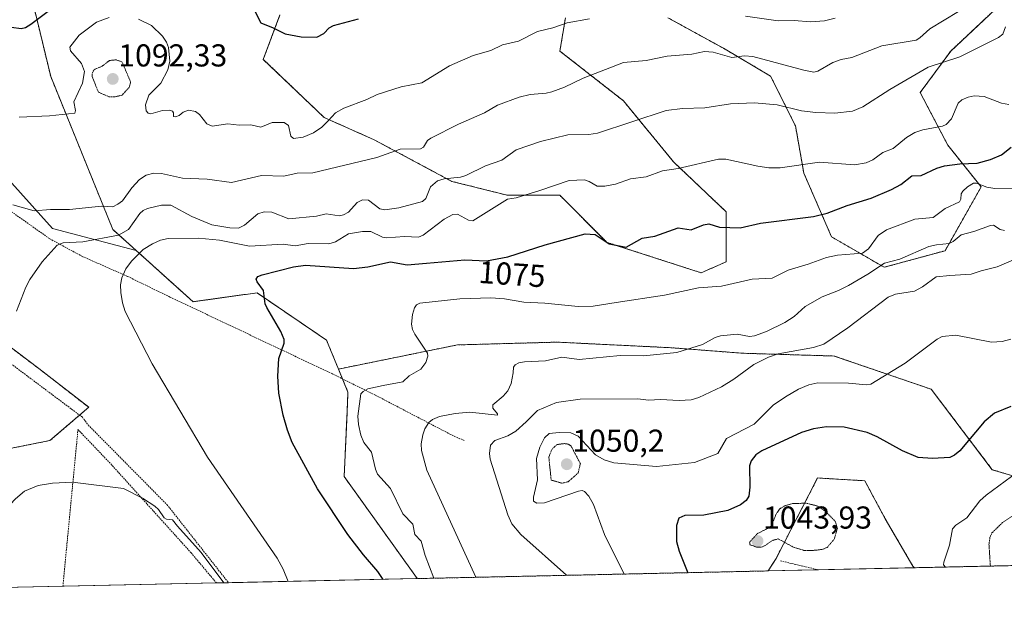
# Model space of a CAD drawing. Units: metres. Extents: x 647879 to 651336, y 4753159 to 4755546.
# Drawn here: x 648284 to 648595, y 4753159 to 4753346 of the extents above; entities that cross this region are included whole.
import ezdxf
from ezdxf.enums import TextEntityAlignment as Align

# ---------------------------------------------------------------- set-up
doc = ezdxf.new("R2010")
doc.units = ezdxf.units.M
doc.header["$MEASUREMENT"] = 0
doc.linetypes.add('TRAZOS', pattern=[0.75, 0.5, -0.25])
doc.linetypes.add('TRAZOS2', pattern=[0.375, 0.25, -0.125])
for name, color, linetype, lineweight in [('Alambrada', 19, 'TRAZOS', 0), ('Arbolado forestal', 92, 'TRAZOS', 0), ('Arbolado forestal CxS', 92, 'Continuous', 0), ('Carátula', 7, 'Continuous', 5), ('Comarca CxS', 133, 'Continuous', 0), ('Comunidad Autónoma CxS', 142, 'Continuous', 0), ('Curva de nivel auxiliar depresión', 39, 'TRAZOS2', 0), ('Curva de nivel maestra', 36, 'Continuous', 30), ('Curva de nivel normal', 36, 'Continuous', 0), ('Curva de nivel normal depresión', 36, 'TRAZOS2', 0), ('Municipio CxS', 142, 'Continuous', 0), ('Pastizal CxS', 92, 'Continuous', 0), ('Prado', 92, 'Continuous', 0), ('Prado CxS', 92, 'Continuous', 0), ('Provincia CxS', 1, 'Continuous', 0), ('Punto de cota en terreno', 7, 'Continuous', 0), ('Rótulo de curva de nivel directora', 19, 'Continuous', 0), ('Rótulo de punto de cota en terreno', 19, 'Continuous', 0)]:
    doc.layers.add(name, color=color, linetype=linetype, lineweight=lineweight)
doc.styles.add('Arial', font='txt', dxfattribs={"height": 0.2})

# ---------------------------------------------------------------- blocks, each defined once
blk = doc.blocks.new('*U150')
at = {"layer": 'Prado CxS', "color": 92, "linetype": 'Continuous', "lineweight": 0}
for points in [[(648277.54, 4753298.18, 1092.59), (648294.2, 4753279.76, 1087.51), (648320.59, 4753272.83, 1080.49), (648338.62, 4753256.59, 1077.6), (648358.88, 4753259.41, 1075.22), (648380.85, 4753244.48, 1073.81), (648384.63, 4753235.29, 1071.94), (648387.64, 4753228, 1070.54), (648387.34, 4753221.49, 1070.54), (648386.43, 4753201.28, 1072.16), (648409.31, 4753169.36, 1071.55), (648409.63, 4753169.01, 1071.51), (648273.5, 4753166.04, 1077.83)], [(648275.78, 4753209.17, 1083.09), (648293.32, 4753212.67, 1081.96), (648305.6, 4753223.2, 1082.28), (648289.82, 4753235.47, 1083.97), (648275.79, 4753246, 1085.41)]]:
    blk.add_polyline3d(points, dxfattribs=at)
blk.add_polyline3d([(648566.81, 4753172.44, 1046.15), (648520.58, 4753171.43, 1047.12), (648523.09, 4753175.4, 1046.07), (648527.74, 4753184.4, 1044.47), (648533.48, 4753195.5, 1045.32), (648536.24, 4753200.83, 1046.05), (648542.24, 4753200.48, 1046.06), (648551.15, 4753199.95, 1046.07), (648557.64, 4753187.93, 1045.35), (648566.4, 4753172.9, 1046.19), (648566.81, 4753172.44, 1046.15)], close=True, dxfattribs=at)
blk = doc.blocks.new('*U167')
at = {"layer": 'Curva de nivel normal', "color": 36, "linetype": 'Continuous', "lineweight": 0}
blk.add_polyline3d([(648576.69, 4753172.65, 1045), (648576.06, 4753173.35, 1045), (648576.17, 4753174.21, 1045), (648577.97, 4753179.61, 1045), (648578.88, 4753184.7, 1045), (648579.95, 4753185.92, 1045), (648583.45, 4753188.21, 1045), (648587.53, 4753193.59, 1045), (648589.54, 4753195.39, 1045), (648601.63, 4753204.28, 1045)], dxfattribs=at)
blk = doc.blocks.new('*U173')
at = {"layer": 'Curva de nivel normal', "color": 36, "linetype": 'Continuous', "lineweight": 0}
blk.add_polyline3d([(648282.77, 4753253.61, 1085), (648285.69, 4753261.22, 1085), (648286.94, 4753263.66, 1085), (648290.87, 4753269.24, 1085), (648295.58, 4753274.5, 1085), (648297.53, 4753275.25, 1085), (648303.71, 4753275.5, 1085), (648315.05, 4753277.67, 1085), (648318.23, 4753279.45, 1085), (648321.74, 4753284.5, 1085), (648322.8, 4753285.42, 1085), (648324.19, 4753286.06, 1085), (648328.59, 4753287.1, 1085), (648331.64, 4753287.18, 1085), (648338.23, 4753283.52, 1085), (648344.58, 4753280.96, 1085), (648350.27, 4753279.94, 1085), (648352.96, 4753279.89, 1085), (648354.93, 4753280.77, 1085), (648359.14, 4753284.36, 1085), (648361.12, 4753285.07, 1085), (648363.57, 4753284.92, 1085), (648368.92, 4753282.85, 1085), (648377.69, 4753283.65, 1085), (648380.71, 4753284.38, 1085), (648384.9, 4753283.81, 1085), (648386.24, 4753284.07, 1085), (648387.77, 4753284.9, 1085), (648390.56, 4753287.98, 1085), (648392.26, 4753288.8, 1085), (648394.12, 4753288.68, 1085), (648397.74, 4753286, 1085), (648399.25, 4753285.7, 1085), (648403.78, 4753286.26, 1085), (648411.2, 4753288.25, 1085), (648412.31, 4753289.23, 1085), (648413.71, 4753292.92, 1085), (648415.98, 4753294.87, 1085), (648418.07, 4753295.5, 1085), (648423.21, 4753296.02, 1085), (648424.98, 4753296.5, 1085), (648431.2, 4753299.57, 1085), (648436.35, 4753301.4, 1085), (648440.87, 4753304.66, 1085), (648448.5, 4753307.27, 1085), (648457.24, 4753309.38, 1085), (648463.85, 4753309.44, 1085), (648466.63, 4753309.93, 1085), (648488.26, 4753317.13, 1085), (648493.5, 4753317.76, 1085), (648500.5, 4753317.88, 1085), (648508.69, 4753319.23, 1085), (648516.26, 4753319.5, 1085), (648523.44, 4753318.88, 1085), (648531.11, 4753317, 1085), (648535.64, 4753316.42, 1085), (648541.71, 4753316.27, 1085), (648547.22, 4753316.89, 1085), (648550.51, 4753318.24, 1085), (648559.09, 4753323.7, 1085), (648571.2, 4753330.76, 1085), (648581.27, 4753334.05, 1085), (648593.46, 4753340.16, 1085), (648594.81, 4753341.2, 1085), (648595.72, 4753343.59, 1085)], dxfattribs=at)
blk = doc.blocks.new('*U187')
at = {"layer": 'Curva de nivel normal', "color": 36, "linetype": 'Continuous', "lineweight": 0}
blk.add_polyline3d([(648281.61, 4753287.23, 1090), (648288.39, 4753285.32, 1090), (648293.49, 4753285.72, 1090), (648299.51, 4753285.75, 1090), (648309.64, 4753286.86, 1090), (648313.22, 4753286.65, 1090), (648314.87, 4753287.42, 1090), (648316.27, 4753288.52, 1090), (648319.2, 4753292.64, 1090), (648321.68, 4753295.23, 1090), (648323.76, 4753296.58, 1090), (648326.16, 4753297.26, 1090), (648328.67, 4753297.15, 1090), (648335.29, 4753295.65, 1090), (648343.12, 4753295.32, 1090), (648350.75, 4753294.26, 1090), (648360.32, 4753296.47, 1090), (648367.35, 4753296.29, 1090), (648371.6, 4753297.23, 1090), (648376.5, 4753297.35, 1090), (648396.81, 4753302.17, 1090), (648404.11, 4753304.83, 1090), (648410.6, 4753304.96, 1090), (648411.5, 4753305.48, 1090), (648412.77, 4753307.59, 1090), (648413.84, 4753308.37, 1090), (648422.59, 4753312.78, 1090), (648430.8, 4753316.36, 1090), (648434.95, 4753318.73, 1090), (648441.8, 4753321.33, 1090), (648445.33, 4753322.15, 1090), (648450.35, 4753322.54, 1090), (648452.16, 4753322.99, 1090), (648456.19, 4753324.43, 1090), (648462.08, 4753327.27, 1090), (648474.77, 4753332.3, 1090), (648481.95, 4753332.92, 1090), (648488.63, 4753334.29, 1090), (648496.43, 4753334.93, 1090), (648500.42, 4753335.73, 1090), (648503.17, 4753335.52, 1090), (648509.07, 4753333.86, 1090), (648513.1, 4753334.41, 1090), (648515.72, 4753334.21, 1090), (648531.86, 4753329.79, 1090), (648534.99, 4753329.21, 1090), (648536.35, 4753329.52, 1090), (648541.02, 4753332.3, 1090), (648543.72, 4753333.21, 1090), (648547.03, 4753333.82, 1090), (648556.54, 4753337.51, 1090), (648567.46, 4753339.38, 1090), (648568.6, 4753340.06, 1090), (648571.7, 4753342.89, 1090), (648580.85, 4753348.37, 1090)], dxfattribs=at)
blk = doc.blocks.new('*U190')
at = {"layer": 'Curva de nivel normal', "color": 36, "linetype": 'Continuous', "lineweight": 0}
for points in [[(648368.71, 4753168.12, 1080), (648367.12, 4753171.97, 1080), (648365.19, 4753175.44, 1080), (648343.16, 4753207.41, 1080), (648325.68, 4753236.91, 1080), (648317.15, 4753253.52, 1080), (648316.29, 4753256.24, 1080), (648315.75, 4753259.53, 1080), (648315.71, 4753261.92, 1080), (648316.1, 4753264.16, 1080), (648317.38, 4753266.95, 1080), (648319.14, 4753269.43, 1080), (648322.81, 4753273.09, 1080), (648325.78, 4753274.93, 1080), (648328.28, 4753276.05, 1080), (648330.73, 4753276.6, 1080), (648340.38, 4753276.65, 1080), (648347.01, 4753276.01, 1080), (648356.44, 4753274.2, 1080), (648367.17, 4753274.84, 1080), (648370.96, 4753274.25, 1080), (648375.05, 4753275.02, 1080), (648381.61, 4753274.91, 1080), (648383.72, 4753275.52, 1080), (648387.82, 4753278.08, 1080), (648392.25, 4753278.85, 1080), (648394.89, 4753278.8, 1080), (648398.56, 4753276.99, 1080), (648399.78, 4753276.75, 1080), (648405.54, 4753277.17, 1080), (648409.98, 4753277.01, 1080), (648411.48, 4753277.63, 1080), (648418.09, 4753282.71, 1080), (648420.81, 4753284.17, 1080), (648422.3, 4753284.24, 1080), (648425.76, 4753282.39, 1080), (648427.15, 4753282.15, 1080), (648438.16, 4753288.98, 1080), (648440.82, 4753289.48, 1080), (648448.34, 4753291.73, 1080), (648457.65, 4753294.9, 1080), (648462.47, 4753295.11, 1080), (648464, 4753294.6, 1080), (648466.5, 4753293.11, 1080), (648468.91, 4753293.13, 1080), (648472.28, 4753293.81, 1080), (648476.98, 4753295.44, 1080), (648481.94, 4753296.08, 1080), (648487.16, 4753298, 1080), (648492.16, 4753298.71, 1080), (648504.91, 4753301.7, 1080), (648507.2, 4753301.64, 1080), (648517.27, 4753299.5, 1080), (648520.83, 4753298.93, 1080), (648524.35, 4753298.9, 1080), (648536.82, 4753300.77, 1080), (648547.86, 4753299.89, 1080), (648551.62, 4753300.48, 1080), (648553.73, 4753301.46, 1080), (648556.87, 4753303.84, 1080), (648560.17, 4753305.07, 1080), (648564.4, 4753308.55, 1080), (648567.03, 4753310.14, 1080), (648569.5, 4753311, 1080), (648575.72, 4753312.12, 1080), (648576.95, 4753312.62, 1080), (648578.6, 4753314.45, 1080), (648580.71, 4753319.4, 1080), (648581.9, 4753320.48, 1080), (648583.89, 4753321.34, 1080), (648585.71, 4753321.68, 1080), (648588.91, 4753321.52, 1080), (648594.41, 4753319.38, 1080), (648596.75, 4753319.03, 1080)], [(648263.46, 4753165.82, 1080), (648266.33, 4753170.09, 1080), (648270.47, 4753178.39, 1080), (648279.2, 4753190.78, 1080), (648282.43, 4753194.25, 1080), (648285.31, 4753196.63, 1080), (648289.66, 4753198.44, 1080), (648294.18, 4753199.23, 1080), (648300.51, 4753199.5, 1080), (648316.64, 4753197.55, 1080), (648322.66, 4753194.44, 1080), (648326.52, 4753191.87, 1080), (648327.67, 4753190.87, 1080), (648329.46, 4753188.28, 1080), (648330.21, 4753187.85, 1080), (648332.07, 4753187.55, 1080), (648333.69, 4753185.64, 1080), (648341.19, 4753177.22, 1080), (648348.37, 4753167.68, 1080), (648348.37, 4753167.68, 1080)]]:
    blk.add_polyline3d(points, dxfattribs=at)
blk = doc.blocks.new('5PATER')
at = {"layer": 'Carátula', "linetype": 'Continuous', "lineweight": 5}
h = blk.add_hatch(color=250, dxfattribs=at)
edge = h.paths.add_edge_path()
edge.add_ellipse((0, 0.01), major_axis=(-1.33, -1.34), ratio=0.999422, start_angle=0, end_angle=360)

msp = doc.modelspace()

# ---------------------------------------------------------------- linework, layer by layer
at = {"layer": 'Alambrada', "color": 19, "linetype": 'TRAZOS', "lineweight": 0}
for points in [[(648424.44, 4753212.65, 1063.7), (648420.14, 4753214.6, 1063.72), (648396.32, 4753227.02, 1073.52), (648382.73, 4753233.76, 1072.06), (648367.09, 4753241.15, 1074.92), (648350.1, 4753249.18, 1077.21), (648331.29, 4753258.08, 1078.1), (648317.92, 4753264.6, 1079.7), (648303.64, 4753270.88, 1083.29), (648293.21, 4753276.54, 1086.28), (648279.57, 4753286.21, 1090.01), (648276.1, 4753278.28, 1088.93), (648273.55, 4753269.92, 1096.21), (648273, 4753260.48, 1100.24), (648273.19, 4753255.76, 1100.53), (648274.1, 4753248.72, 1090.15), (648275.1, 4753244.09, 1085.95), (648280.39, 4753237.43, 1092.94), (648303.6, 4753220.06, 1092.46), (648305.44, 4753217.63, 1095.35), (648330.37, 4753192.42, 1080.34), (648349.83, 4753167.71, 1080.09), (648349.83, 4753167.71, 1080.09)], [(648297.44, 4753166.57, 1075.68), (648297.44, 4753166.57, 1075.68), (648302.21, 4753216.15, 1099.66), (648312.57, 4753205.31, 1080.8), (648337.98, 4753177.19, 1079.75), (648346.02, 4753167.62, 1079.83)], [(648524.46, 4753174.63, 1047.36), (648536.45, 4753171.78, 1045.85), (648536.46, 4753171.78, 1045.85)]]:
    msp.add_polyline3d(points, dxfattribs=at)
at = {"layer": 'Arbolado forestal', "color": 92, "linetype": 'TRAZOS', "lineweight": 0}
for points in [[(648320.59, 4753272.83, 1080.49), (648313.25, 4753279.44, 1086.13), (648293.58, 4753327.85, 1097.03), (648285.04, 4753363.2, 1105.62)], [(648488.89, 4753346.41, 1093.69), (648506.43, 4753336.76, 1090.3), (648521.33, 4753327.99, 1088.36), (648529.23, 4753312.21, 1083.36), (648531.86, 4753297.3, 1079.08), (648540.63, 4753277.13, 1072.42), (648557.29, 4753267.48, 1064.67), (648576.58, 4753272.74, 1063.78), (648587.98, 4753292.91, 1070.18), (648577.46, 4753306.07, 1077.38), (648568.69, 4753322.73, 1082.8), (648578.34, 4753335.88, 1086.06), (648592.37, 4753349.04, 1088.72)], [(648366.11, 4753347.29, 1100.34), (648360.85, 4753333.25, 1098.45), (648380.14, 4753314.84, 1095.18), (648395.93, 4753307.82, 1092.3), (648420.48, 4753294.67, 1084.33), (648438.02, 4753290.28, 1080.65), (648454.68, 4753290.28, 1078.81), (648469.59, 4753275.37, 1074.68), (648499.41, 4753265.73, 1071.26), (648507.3, 4753269.24, 1071.82), (648507.3, 4753285.02, 1076.55), (648490.64, 4753300.81, 1080.55), (648474.85, 4753320.1, 1086.83), (648454.69, 4753335.88, 1092.62), (648456.44, 4753346.41, 1095.3)], [(648384.63, 4753235.29, 1071.94), (648380.84, 4753244.48, 1073.81), (648358.88, 4753259.41, 1075.22), (648338.62, 4753256.59, 1077.6), (648320.59, 4753272.83, 1080.49)], [(648803.71, 4753228.89, 1053.1), (648780.91, 4753216.61, 1049.25), (648751.09, 4753215.74, 1048.84), (648719.52, 4753235.03, 1052.62), (648712.52, 4753239.07, 1053.19), (648710.48, 4753240.25, 1053.32), (648708.56, 4753241.35, 1053.42), (648696.72, 4753248.18, 1053.74), (648671.29, 4753254.32, 1050.47), (648669.74, 4753253.81, 1050.38), (648662.66, 4753251.44, 1049.92), (648642.35, 4753244.68, 1047.03), (648632.71, 4753225.38, 1044.58), (648609.03, 4753198.2, 1043.56), (648591.49, 4753203.46, 1046.65), (648572.2, 4753228.89, 1053.15), (648541.5, 4753239.42, 1057.99), (648512.56, 4753240.29, 1061.97), (648489.76, 4753242.05, 1065.35), (648453.81, 4753243.8, 1066.62), (648422.24, 4753242.93, 1068.38), (648384.63, 4753235.29, 1071.94)], [(648803.71, 4753228.89, 1053.1), (648780.91, 4753216.61, 1049.25), (648751.09, 4753215.74, 1048.84), (648719.52, 4753235.03, 1052.62), (648712.52, 4753239.07, 1053.19), (648710.48, 4753240.25, 1053.32), (648708.56, 4753241.35, 1053.42), (648696.72, 4753248.18, 1053.74), (648671.29, 4753254.32, 1050.47), (648669.74, 4753253.81, 1050.38), (648662.66, 4753251.44, 1049.92), (648642.35, 4753244.68, 1047.03), (648632.71, 4753225.38, 1044.58), (648609.03, 4753198.2, 1043.56), (648591.49, 4753203.46, 1046.65), (648572.2, 4753228.89, 1053.15), (648541.5, 4753239.42, 1057.99), (648512.56, 4753240.29, 1061.97), (648489.76, 4753242.05, 1065.35), (648453.81, 4753243.8, 1066.62), (648422.24, 4753242.93, 1068.38), (648384.63, 4753235.29, 1071.94)], [(648275.78, 4753209.17, 1083.09), (648293.32, 4753212.67, 1081.96), (648302.71, 4753220.72, 1082.45), (648305.6, 4753223.2, 1082.28), (648289.82, 4753235.47, 1083.97), (648275.79, 4753246, 1085.41)], [(648384.63, 4753235.29, 1071.94), (648385.91, 4753232.18, 1071.22), (648387.64, 4753228, 1070.54), (648387.34, 4753221.49, 1070.54), (648386.43, 4753201.28, 1072.16), (648409.31, 4753169.36, 1071.55), (648409.63, 4753169.01, 1071.51)], [(648520.58, 4753171.43, 1047.12), (648523.08, 4753175.4, 1046.07), (648527.74, 4753184.4, 1044.47), (648533.48, 4753195.5, 1045.32), (648536.24, 4753200.83, 1046.05), (648542.24, 4753200.48, 1046.06), (648551.15, 4753199.95, 1046.07), (648557.64, 4753187.93, 1045.35), (648566.4, 4753172.9, 1046.19), (648566.81, 4753172.44, 1046.15)], [(648910.95, 4753179.94, 1024.15), (648666.74, 4753174.62, 1047.48), (648665.72, 4753174.6, 1047.43), (648664.7, 4753174.57, 1047.38), (648566.81, 4753172.44, 1046.15)], [(648520.58, 4753171.43, 1047.12), (648409.63, 4753169.01, 1071.51)]]:
    msp.add_polyline3d(points, dxfattribs=at)
at = {"layer": 'Arbolado forestal CxS', "color": 92, "linetype": 'Continuous', "lineweight": 0}
for points in [[(648803.71, 4753228.89, 1053.1), (648780.91, 4753216.61, 1049.25), (648751.09, 4753215.74, 1048.84), (648719.52, 4753235.03, 1052.62), (648696.72, 4753248.18, 1053.74), (648671.29, 4753254.32, 1050.47), (648642.35, 4753244.68, 1047.03), (648632.71, 4753225.38, 1044.58), (648609.03, 4753198.2, 1043.56), (648591.49, 4753203.46, 1046.65), (648572.2, 4753228.89, 1053.15), (648541.5, 4753239.42, 1057.99), (648512.56, 4753240.29, 1061.97), (648489.76, 4753242.05, 1065.35), (648453.81, 4753243.8, 1066.62), (648422.24, 4753242.93, 1068.38), (648384.63, 4753235.29, 1071.94), (648380.85, 4753244.48, 1073.81), (648358.88, 4753259.41, 1075.22), (648338.62, 4753256.59, 1077.6), (648320.59, 4753272.83, 1080.49), (648313.26, 4753279.44, 1086.13), (648293.58, 4753327.85, 1097.03), (648285.04, 4753363.2, 1105.62)], [(648488.89, 4753346.41, 1093.69), (648506.43, 4753336.76, 1090.3), (648521.33, 4753327.99, 1088.36), (648529.23, 4753312.2, 1083.36), (648531.86, 4753297.3, 1079.08), (648540.63, 4753277.13, 1072.42), (648557.29, 4753267.48, 1064.67), (648576.58, 4753272.74, 1063.78), (648587.98, 4753292.91, 1070.18), (648577.46, 4753306.07, 1077.38), (648568.69, 4753322.73, 1082.8), (648578.34, 4753335.88, 1086.06), (648592.37, 4753349.04, 1088.72)], [(648366.11, 4753347.29, 1100.34), (648360.85, 4753333.25, 1098.45), (648380.14, 4753314.84, 1095.18), (648395.93, 4753307.82, 1092.3), (648420.48, 4753294.67, 1084.33), (648438.02, 4753290.28, 1080.65), (648454.68, 4753290.28, 1078.81), (648469.59, 4753275.37, 1074.68), (648499.41, 4753265.73, 1071.26), (648507.3, 4753269.23, 1071.82), (648507.3, 4753285.02, 1076.55), (648490.64, 4753300.81, 1080.55), (648474.86, 4753320.1, 1086.83), (648454.69, 4753335.88, 1092.62), (648456.44, 4753346.41, 1095.3)], [(648275.79, 4753246, 1085.41), (648289.82, 4753235.47, 1083.97), (648305.6, 4753223.2, 1082.28), (648293.32, 4753212.67, 1081.96), (648275.78, 4753209.17, 1083.09)], [(648910.95, 4753179.94, 1024.15), (648566.81, 4753172.44, 1046.15), (648566.4, 4753172.9, 1046.19), (648557.64, 4753187.93, 1045.35), (648551.15, 4753199.95, 1046.07), (648542.24, 4753200.48, 1046.06), (648536.24, 4753200.83, 1046.05), (648533.48, 4753195.5, 1045.32), (648527.74, 4753184.4, 1044.47), (648523.08, 4753175.4, 1046.07), (648520.58, 4753171.43, 1047.12), (648409.63, 4753169.01, 1071.51), (648409.31, 4753169.36, 1071.55), (648386.43, 4753201.28, 1072.16), (648387.34, 4753221.49, 1070.54), (648387.64, 4753228, 1070.54), (648384.63, 4753235.29, 1071.94), (648422.24, 4753242.93, 1068.38), (648453.81, 4753243.8, 1066.62), (648489.76, 4753242.05, 1065.35), (648512.56, 4753240.29, 1061.97), (648541.5, 4753239.42, 1057.99), (648572.2, 4753228.89, 1053.15), (648591.49, 4753203.46, 1046.65), (648609.03, 4753198.2, 1043.56)]]:
    msp.add_polyline3d(points, dxfattribs=at)
at = {"layer": 'Comarca CxS', "color": 133, "linetype": 'Continuous', "lineweight": 0}
msp.add_polyline3d([(651335.65, 4753232.82, 1011.79), (647934.95, 4753158.66, 1083.94), (647932.62, 4753266.76, 1103.93), (647895.27, 4754996.96, 1025.97), (647885.02, 4755471.98, 1042.5), (649149, 4755499.56, 944.97), (649240.92, 4755501.57, 941.23), (649301.3, 4755502.89, 938.43), (650093.36, 4755520.17, 995.08), (651284.56, 4755546.17, 910.73), (651335.65, 4753232.82, 1011.79)], close=True, dxfattribs=at)
at = {"layer": 'Comunidad Autónoma CxS', "color": 142, "linetype": 'Continuous', "lineweight": 0}
msp.add_polyline3d([(651335.65, 4753232.82, 1011.79), (647934.95, 4753158.66, 1083.94), (647885.02, 4755471.98, 1042.5), (651284.56, 4755546.17, 910.73), (651335.65, 4753232.82, 1011.79)], close=True, dxfattribs=at)
at = {"layer": 'Curva de nivel auxiliar depresión', "color": 39, "linetype": 'TRAZOS2', "lineweight": 0}
for points in [[(648312.08, 4753321.38, 1092.5), (648314.01, 4753321.42, 1092.5), (648316.19, 4753321.95, 1092.5), (648318.44, 4753324.46, 1092.5), (648318.86, 4753326.11, 1092.5), (648316.18, 4753332.42, 1092.5), (648314.27, 4753333.12, 1092.5), (648312.17, 4753332.89, 1092.5), (648309.82, 4753331.07, 1092.5), (648307.36, 4753330.04, 1092.5), (648306.78, 4753328.98, 1092.5), (648306.66, 4753327.92, 1092.5), (648308.66, 4753322.9, 1092.5), (648312.08, 4753321.38, 1092.5)], [(648455.31, 4753199.19, 1052.5), (648457.28, 4753199.62, 1052.5), (648460.48, 4753202.43, 1052.5), (648461.16, 4753205.39, 1052.5), (648458.21, 4753210.95, 1052.5), (648457.32, 4753211.53, 1052.5), (648456.12, 4753211.72, 1052.5), (648453.76, 4753211.4, 1052.5), (648452.21, 4753209.98, 1052.5), (648451.18, 4753207.48, 1052.5), (648451.93, 4753200.16, 1052.5), (648455.31, 4753199.19, 1052.5)]]:
    msp.add_polyline3d(points, dxfattribs=at)
at = {"layer": 'Curva de nivel maestra', "color": 36, "linetype": 'Continuous', "lineweight": 30}
for points in [[(648281.22, 4753343.49, 1100), (648284.27, 4753343.05, 1100), (648285.64, 4753343.38, 1100), (648287.26, 4753344.37, 1100), (648303.32, 4753356.53, 1100)], [(648357.94, 4753348.96, 1100), (648360.02, 4753344.8, 1100), (648364, 4753343.25, 1100), (648367.81, 4753341.31, 1100), (648372.78, 4753340.38, 1100), (648377.82, 4753340.31, 1100), (648379.97, 4753341.4, 1100), (648381.72, 4753343.26, 1100), (648383.07, 4753344, 1100), (648391, 4753346.09, 1100)], [(648398.77, 4753168.77, 1075), (648397.12, 4753171.28, 1075), (648392.52, 4753176.52, 1075), (648387.64, 4753182.92, 1075), (648377.98, 4753197.41, 1075), (648370.02, 4753212.04, 1075), (648368.46, 4753215.94, 1075), (648367.1, 4753220.72, 1075), (648365.79, 4753227.71, 1075), (648365.44, 4753233.02, 1075), (648365.71, 4753238.68, 1075), (648367.41, 4753243.52, 1075), (648367.42, 4753244.67, 1075), (648366.36, 4753247.13, 1075), (648361.93, 4753254.72, 1075), (648361.49, 4753255.95, 1075), (648360.92, 4753260.11, 1075), (648358.88, 4753262.89, 1075), (648358.59, 4753263.76, 1075), (648359.16, 4753264.55, 1075), (648360.49, 4753265.08, 1075), (648370.36, 4753267.62, 1075), (648374.18, 4753268.15, 1075), (648389.43, 4753267.09, 1075), (648393.89, 4753267.66, 1075), (648401.06, 4753269.25, 1075), (648406.34, 4753268.31, 1075), (648412.51, 4753268.82, 1075), (648424.58, 4753269.87, 1075), (648431.49, 4753269.5, 1075), (648438.25, 4753270.84, 1075), (648450.01, 4753274.6, 1075), (648462.72, 4753278.06, 1075), (648465.81, 4753277.87, 1075), (648470.24, 4753274.85, 1075), (648475.63, 4753273.8, 1075), (648480.73, 4753276.66, 1075), (648484.69, 4753277.29, 1075), (648492.13, 4753280.01, 1075), (648496.24, 4753279.31, 1075), (648500.13, 4753280.91, 1075), (648501.86, 4753281.19, 1075), (648505.23, 4753280.13, 1075), (648511.73, 4753279.96, 1075), (648518.11, 4753281.46, 1075), (648534.88, 4753283.6, 1075), (648539.29, 4753284.64, 1075), (648545.58, 4753287.08, 1075), (648553.17, 4753289.36, 1075), (648559.64, 4753292.04, 1075), (648562.6, 4753293.71, 1075), (648566, 4753296.38, 1075), (648569.02, 4753296.55, 1075), (648574, 4753298.89, 1075), (648576.42, 4753299.58, 1075), (648581.27, 4753300.26, 1075), (648586.68, 4753300.46, 1075), (648590.95, 4753301.62, 1075), (648594.39, 4753303.07, 1075), (648597.49, 4753305.45, 1075)], [(648597.33, 4753223.48, 1050), (648592.21, 4753221.29, 1050), (648588.92, 4753218.6, 1050), (648581.24, 4753209.47, 1050), (648579.58, 4753208.07, 1050), (648578.11, 4753207.31, 1050), (648572.6, 4753206.95, 1050), (648568.09, 4753207.34, 1050), (648563.06, 4753209.37, 1050), (648555.05, 4753213.88, 1050), (648551.96, 4753215.2, 1050), (648544.64, 4753216.93, 1050), (648539.07, 4753217.03, 1050), (648534.96, 4753216.37, 1050), (648531.12, 4753215.25, 1050), (648518.53, 4753209.43, 1050), (648516.63, 4753208.11, 1050), (648515.16, 4753206.29, 1050), (648514.69, 4753204.7, 1050), (648514.78, 4753197.93, 1050), (648514.43, 4753195.03, 1050), (648513.66, 4753193.71, 1050), (648511.82, 4753192.31, 1050), (648507.82, 4753190.54, 1050), (648500.28, 4753189.06, 1050), (648494.24, 4753188.96, 1050), (648492.31, 4753188.07, 1050), (648491.57, 4753185.83, 1050), (648491.61, 4753180.76, 1050), (648492.38, 4753177.68, 1050), (648495.17, 4753170.88, 1050), (648495.17, 4753170.88, 1050)]]:
    msp.add_polyline3d(points, dxfattribs=at)
at = {"layer": 'Curva de nivel normal', "color": 36, "linetype": 'Continuous', "lineweight": 0}
for points in [[(648283.65, 4753314.95, 1095), (648293.18, 4753315.35, 1095), (648301.21, 4753316.28, 1095), (648301.48, 4753317.05, 1095), (648300.85, 4753319.85, 1095), (648303.63, 4753325.74, 1095), (648304.23, 4753329.37, 1095), (648303.37, 4753331.98, 1095), (648299.86, 4753335.96, 1095), (648299.68, 4753337.15, 1095), (648302.55, 4753340.92, 1095), (648308.11, 4753345.05, 1095), (648312.08, 4753346.51, 1095)], [(648321.32, 4753345.97, 1095), (648325.52, 4753343.97, 1095), (648329, 4753340.64, 1095), (648330.23, 4753338.7, 1095), (648330.84, 4753337.06, 1095), (648331.32, 4753332.65, 1095), (648330.68, 4753329.98, 1095), (648328.45, 4753325.72, 1095), (648324.64, 4753321.94, 1095), (648323.61, 4753318.88, 1095), (648323.81, 4753316.96, 1095), (648324.42, 4753316.28, 1095), (648325.27, 4753316.05, 1095), (648328.99, 4753317.08, 1095), (648331.21, 4753317.23, 1095), (648332.08, 4753316.84, 1095), (648332.43, 4753316.3, 1095), (648332.47, 4753315.23, 1095), (648333.09, 4753315.11, 1095), (648334.21, 4753315.49, 1095), (648335.48, 4753316.52, 1095), (648337.22, 4753317.2, 1095), (648339.37, 4753316.81, 1095), (648340.68, 4753315.77, 1095), (648342.95, 4753312.85, 1095), (648344.64, 4753312.12, 1095), (648349.62, 4753312.9, 1095), (648353.2, 4753312.48, 1095), (648356.85, 4753312.55, 1095), (648360.08, 4753311.85, 1095), (648363.68, 4753313.24, 1095), (648367.5, 4753313.32, 1095), (648368.77, 4753312.37, 1095), (648369.6, 4753308.92, 1095), (648370.41, 4753308.22, 1095), (648373.44, 4753308.63, 1095), (648376.74, 4753310.04, 1095), (648379.4, 4753311.83, 1095), (648381.37, 4753313.81, 1095), (648383.69, 4753316.37, 1095), (648386.3, 4753317.87, 1095), (648393.64, 4753320.53, 1095), (648396.87, 4753322.1, 1095), (648404.46, 4753324.57, 1095), (648411, 4753325.81, 1095), (648419.72, 4753331.19, 1095), (648427.29, 4753334.43, 1095), (648432.79, 4753336.03, 1095), (648436.57, 4753337.87, 1095), (648441.56, 4753338.96, 1095), (648447.65, 4753342.05, 1095), (648452.49, 4753343.22, 1095), (648457.03, 4753344.8, 1095), (648464.03, 4753346.08, 1095)], [(648513.44, 4753346.88, 1095), (648523.76, 4753345.49, 1095), (648528.81, 4753345.52, 1095), (648534.02, 4753345.11, 1095), (648538.42, 4753345.43, 1095), (648541.8, 4753346.25, 1095)], [(648414.76, 4753169.12, 1070), (648412.09, 4753176.26, 1070), (648410.79, 4753180.81, 1070), (648408.82, 4753183, 1070), (648408.17, 4753186.23, 1070), (648404.95, 4753189.52, 1070), (648401.11, 4753197.49, 1070), (648397, 4753202.07, 1070), (648396.36, 4753203.66, 1070), (648395.13, 4753209.01, 1070), (648392.62, 4753212.03, 1070), (648391.66, 4753214.37, 1070), (648390.96, 4753217.7, 1070), (648390.79, 4753220.42, 1070), (648391.75, 4753227.48, 1070), (648392.46, 4753228.23, 1070), (648393.96, 4753228.99, 1070), (648398.75, 4753230.05, 1070), (648405.04, 4753231.28, 1070), (648407.05, 4753233.18, 1070), (648410.74, 4753235.3, 1070), (648412.29, 4753237.4, 1070), (648412.92, 4753239.39, 1070), (648412.83, 4753240.34, 1070), (648408.78, 4753246.29, 1070), (648408.05, 4753247.83, 1070), (648407.7, 4753249.51, 1070), (648408.04, 4753252.55, 1070), (648408.7, 4753254.62, 1070), (648409.36, 4753255.61, 1070), (648410.38, 4753256.16, 1070), (648423.04, 4753257.55, 1070), (648432.88, 4753257.84, 1070), (648437.21, 4753257.51, 1070), (648443.33, 4753256.41, 1070), (648449.88, 4753256.13, 1070), (648460.46, 4753255.03, 1070), (648465.26, 4753255.16, 1070), (648472.52, 4753256.37, 1070), (648487.76, 4753258.65, 1070), (648498.54, 4753260.95, 1070), (648505.78, 4753261.56, 1070), (648515.55, 4753263.68, 1070), (648521.89, 4753264, 1070), (648526.94, 4753266.53, 1070), (648533.29, 4753268.42, 1070), (648538.99, 4753270.56, 1070), (648542.51, 4753271.28, 1070), (648550.41, 4753271.96, 1070), (648552.35, 4753273.29, 1070), (648555.36, 4753277.5, 1070), (648558.03, 4753279.29, 1070), (648567.04, 4753282.72, 1070), (648572.83, 4753283.28, 1070), (648576.56, 4753286.12, 1070), (648581.09, 4753288.23, 1070), (648581.59, 4753289.04, 1070), (648581.7, 4753290.68, 1070), (648582.18, 4753291.54, 1070), (648583.7, 4753292.93, 1070), (648585.56, 4753294.07, 1070), (648586.51, 4753294.13, 1070), (648589.8, 4753292.84, 1070), (648592.34, 4753292.36, 1070), (648602.15, 4753292.56, 1070)], [(648428.05, 4753169.41, 1065), (648412.56, 4753203.27, 1065), (648410.89, 4753209.48, 1065), (648410.84, 4753211.66, 1065), (648411.31, 4753214.46, 1065), (648411.91, 4753216.35, 1065), (648413.27, 4753218.41, 1065), (648414.42, 4753219.38, 1065), (648416.61, 4753220.28, 1065), (648421.58, 4753221.24, 1065), (648426.18, 4753221.69, 1065), (648434.9, 4753220.67, 1065), (648434.92, 4753221.17, 1065), (648433.44, 4753222.9, 1065), (648433.5, 4753224.01, 1065), (648436.74, 4753226.7, 1065), (648438.2, 4753228.37, 1065), (648439.24, 4753230.72, 1065), (648439.87, 4753234.06, 1065), (648440.02, 4753235.85, 1065), (648440.54, 4753236.62, 1065), (648441.7, 4753237.22, 1065), (648443.44, 4753237.59, 1065), (648450.1, 4753237.84, 1065), (648455.28, 4753239.02, 1065), (648460.83, 4753238.29, 1065), (648473.75, 4753239.55, 1065), (648481.14, 4753239.45, 1065), (648491.71, 4753240.49, 1065), (648499.76, 4753243.06, 1065), (648503.83, 4753245.28, 1065), (648505.47, 4753245.81, 1065), (648510.78, 4753246.34, 1065), (648514.66, 4753245.55, 1065), (648516.24, 4753245.77, 1065), (648520.1, 4753247.21, 1065), (648525.86, 4753250.05, 1065), (648528.78, 4753251.87, 1065), (648532.25, 4753255.08, 1065), (648537.72, 4753258.1, 1065), (648542.89, 4753260.14, 1065), (648546.04, 4753261.74, 1065), (648552.12, 4753265.27, 1065), (648557.39, 4753268.78, 1065), (648562.2, 4753270.01, 1065), (648571.37, 4753274.02, 1065), (648573.89, 4753274.62, 1065), (648577.85, 4753274.98, 1065), (648579.14, 4753275.66, 1065), (648581.64, 4753277.71, 1065), (648585.67, 4753278.78, 1065), (648590.93, 4753280.7, 1065), (648591.91, 4753280.77, 1065), (648593.95, 4753279.47, 1065), (648595.41, 4753279.16, 1065)], [(648456.73, 4753170.04, 1060), (648456.73, 4753170.04, 1060), (648442.3, 4753183, 1060), (648439.49, 4753186.35, 1060), (648438.22, 4753189.21, 1060), (648432.67, 4753206.79, 1060), (648432.43, 4753208.62, 1060), (648432.77, 4753211.21, 1060), (648434.07, 4753212.66, 1060), (648438.17, 4753214.13, 1060), (648440.7, 4753215.69, 1060), (648444.06, 4753218.56, 1060), (648447.64, 4753222.19, 1060), (648453.62, 4753224.71, 1060), (648461.05, 4753225.81, 1060), (648479.33, 4753225.85, 1060), (648482.68, 4753225.45, 1060), (648486.48, 4753225.7, 1060), (648492.44, 4753225.32, 1060), (648496.19, 4753225.55, 1060), (648498.61, 4753226.26, 1060), (648505.85, 4753229.65, 1060), (648509.67, 4753232.07, 1060), (648516.01, 4753236.76, 1060), (648520.65, 4753239.01, 1060), (648523.77, 4753240.07, 1060), (648534.92, 4753242.15, 1060), (648538.19, 4753243.19, 1060), (648545.81, 4753248.38, 1060), (648558.5, 4753258.08, 1060), (648560.82, 4753258.93, 1060), (648566.86, 4753259.97, 1060), (648569.41, 4753261.34, 1060), (648573.74, 4753264.42, 1060), (648578.11, 4753264.93, 1060), (648584.85, 4753265.26, 1060), (648588.01, 4753266.37, 1060), (648592.99, 4753267.58, 1060), (648604.28, 4753272.44, 1060)], [(648474.99, 4753170.44, 1055), (648474.99, 4753170.44, 1055), (648468.83, 4753182.94, 1055), (648465.33, 4753192.46, 1055), (648463.81, 4753195.03, 1055), (648462.46, 4753196.59, 1055), (648461.71, 4753196.88, 1055), (648460.54, 4753196.71, 1055), (648449.79, 4753192.95, 1055), (648447.42, 4753192.88, 1055), (648446.37, 4753193.55, 1055), (648446.35, 4753194.76, 1055), (648447.59, 4753200.22, 1055), (648447.29, 4753207.02, 1055), (648448.38, 4753210.56, 1055), (648449.83, 4753213.54, 1055), (648451.29, 4753214.87, 1055), (648454.44, 4753215.18, 1055), (648458.15, 4753215.15, 1055), (648460.45, 4753214.11, 1055), (648465.96, 4753208.12, 1055), (648468.69, 4753206.61, 1055), (648471.76, 4753205.62, 1055), (648485.22, 4753204.43, 1055), (648497.28, 4753205.72, 1055), (648504.69, 4753208.62, 1055), (648507.39, 4753213.31, 1055), (648516.13, 4753217.82, 1055), (648522.18, 4753223.82, 1055), (648526.04, 4753226.53, 1055), (648530.14, 4753228.88, 1055), (648533.46, 4753230.25, 1055), (648536.32, 4753230.88, 1055), (648546.03, 4753230.8, 1055), (648551.65, 4753230.26, 1055), (648553.08, 4753230.48, 1055), (648563.9, 4753237.12, 1055), (648574.01, 4753244.74, 1055), (648575.67, 4753245.62, 1055), (648579.91, 4753245.97, 1055), (648591.21, 4753243.78, 1055), (648594.57, 4753243.99, 1055), (648597.37, 4753244.76, 1055)]]:
    msp.add_polyline3d(points, dxfattribs=at)
at = {"layer": 'Curva de nivel normal depresión', "color": 36, "linetype": 'TRAZOS2', "lineweight": 0}
for points in [[(648531.92, 4753177.93, 1045), (648535.74, 4753177.95, 1045), (648537.94, 4753178.32, 1045), (648539.28, 4753178.89, 1045), (648541.48, 4753181.47, 1045), (648542.47, 4753184.81, 1045), (648541.8, 4753187.11, 1045), (648538.61, 4753190.38, 1045), (648535.94, 4753192.05, 1045), (648532.58, 4753192.86, 1045), (648528.26, 4753192.73, 1045), (648525.63, 4753191.95, 1045), (648524.25, 4753191.07, 1045), (648523.18, 4753189.58, 1045), (648521.76, 4753186.06, 1045), (648521.07, 4753185.14, 1045), (648517.23, 4753183.31, 1045), (648514.72, 4753180.54, 1045), (648514.85, 4753179.71, 1045), (648516.96, 4753178.95, 1045), (648518.41, 4753178.94, 1045), (648519.59, 4753179.46, 1045), (648522.15, 4753181.14, 1045), (648523.78, 4753181.56, 1045), (648528.57, 4753178.94, 1045), (648531.92, 4753177.93, 1045)], [(648622.31, 4753173.65, 1040), (648613.67, 4753182.92, 1040), (648610.2, 4753188.24, 1040), (648607.6, 4753189.85, 1040), (648604.72, 4753190.39, 1040), (648600.5, 4753189.8, 1040), (648597.47, 4753188.57, 1040), (648594.7, 4753186.7, 1040), (648591.38, 4753183.45, 1040), (648590.75, 4753182.06, 1040), (648590.45, 4753179.75, 1040), (648590.89, 4753172.96, 1040)]]:
    msp.add_polyline3d(points, dxfattribs=at)
at = {"layer": 'Municipio CxS', "color": 142, "linetype": 'Continuous', "lineweight": 0}
msp.add_polyline3d([(649753.82, 4753198.32, 907.12), (647934.95, 4753158.66, 1083.94)], dxfattribs=at)
at = {"layer": 'Pastizal CxS', "color": 92, "linetype": 'Continuous', "lineweight": 0}
for points in [[(648285.04, 4753363.2, 1105.62), (648293.58, 4753327.85, 1097.03), (648313.26, 4753279.44, 1086.13), (648320.59, 4753272.83, 1080.49), (648294.2, 4753279.76, 1087.51), (648277.54, 4753298.18, 1092.59)], [(648320.59, 4753272.83, 1080.49), (648313.25, 4753279.44, 1086.13), (648293.58, 4753327.85, 1097.03), (648285.04, 4753363.2, 1105.62)], [(648592.37, 4753349.04, 1088.72), (648578.34, 4753335.88, 1086.06), (648568.69, 4753322.73, 1082.8), (648577.46, 4753306.07, 1077.38), (648587.98, 4753292.91, 1070.18), (648576.58, 4753272.74, 1063.78), (648557.29, 4753267.48, 1064.67), (648540.63, 4753277.13, 1072.42), (648531.86, 4753297.3, 1079.08), (648529.23, 4753312.2, 1083.36), (648521.33, 4753327.99, 1088.36), (648506.43, 4753336.76, 1090.3), (648488.89, 4753346.41, 1093.69)], [(648488.89, 4753346.41, 1093.69), (648506.43, 4753336.76, 1090.3), (648521.33, 4753327.99, 1088.36), (648529.23, 4753312.21, 1083.36), (648531.86, 4753297.3, 1079.08), (648540.63, 4753277.13, 1072.42), (648557.29, 4753267.48, 1064.67), (648576.58, 4753272.74, 1063.78), (648587.98, 4753292.91, 1070.18), (648577.46, 4753306.07, 1077.38), (648568.69, 4753322.73, 1082.8), (648578.34, 4753335.88, 1086.06), (648592.37, 4753349.04, 1088.72)], [(648456.44, 4753346.41, 1095.3), (648454.69, 4753335.88, 1092.62), (648474.86, 4753320.1, 1086.83), (648490.64, 4753300.81, 1080.55), (648507.3, 4753285.02, 1076.55), (648507.3, 4753269.23, 1071.82), (648499.41, 4753265.73, 1071.26), (648469.59, 4753275.37, 1074.68), (648454.68, 4753290.28, 1078.81), (648438.02, 4753290.28, 1080.65), (648420.48, 4753294.67, 1084.33), (648395.93, 4753307.82, 1092.3), (648380.14, 4753314.84, 1095.18), (648360.85, 4753333.25, 1098.45), (648366.11, 4753347.29, 1100.34)], [(648366.11, 4753347.29, 1100.34), (648360.85, 4753333.25, 1098.45), (648380.14, 4753314.84, 1095.18), (648395.93, 4753307.82, 1092.3), (648420.48, 4753294.67, 1084.33), (648438.02, 4753290.28, 1080.65), (648454.68, 4753290.28, 1078.81), (648469.59, 4753275.37, 1074.68), (648499.41, 4753265.73, 1071.26), (648507.3, 4753269.24, 1071.82), (648507.3, 4753285.02, 1076.55), (648490.64, 4753300.81, 1080.55), (648474.85, 4753320.1, 1086.83), (648454.69, 4753335.88, 1092.62), (648456.44, 4753346.41, 1095.3)], [(648277.54, 4753298.18, 1092.59), (648294.2, 4753279.76, 1087.51), (648320.59, 4753272.83, 1080.49)]]:
    msp.add_polyline3d(points, dxfattribs=at)
at = {"layer": 'Prado', "color": 92, "linetype": 'Continuous', "lineweight": 0}
for points in [[(648277.54, 4753298.18, 1092.59), (648294.2, 4753279.76, 1087.51), (648320.59, 4753272.83, 1080.49)], [(648384.63, 4753235.29, 1071.94), (648380.84, 4753244.48, 1073.81), (648358.88, 4753259.41, 1075.22), (648338.62, 4753256.59, 1077.6), (648320.59, 4753272.83, 1080.49)], [(648275.78, 4753209.17, 1083.09), (648293.32, 4753212.67, 1081.96), (648302.71, 4753220.72, 1082.45), (648305.6, 4753223.2, 1082.28), (648289.82, 4753235.47, 1083.97), (648275.79, 4753246, 1085.41)], [(648384.63, 4753235.29, 1071.94), (648385.91, 4753232.18, 1071.22), (648387.64, 4753228, 1070.54), (648387.34, 4753221.49, 1070.54), (648386.43, 4753201.28, 1072.16), (648409.31, 4753169.36, 1071.55), (648409.63, 4753169.01, 1071.51)], [(648520.58, 4753171.43, 1047.12), (648523.08, 4753175.4, 1046.07), (648527.74, 4753184.4, 1044.47), (648533.48, 4753195.5, 1045.32), (648536.24, 4753200.83, 1046.05), (648542.24, 4753200.48, 1046.06), (648551.15, 4753199.95, 1046.07), (648557.64, 4753187.93, 1045.35), (648566.4, 4753172.9, 1046.19), (648566.81, 4753172.44, 1046.15)], [(648566.81, 4753172.44, 1046.15), (648536.46, 4753171.78, 1045.67), (648520.58, 4753171.43, 1047.12)], [(648409.63, 4753169.01, 1071.51), (648349.83, 4753167.71, 1079.99), (648346.02, 4753167.62, 1079.65), (648297.44, 4753166.57, 1075.57), (648273.5, 4753166.04, 1077.83)]]:
    msp.add_polyline3d(points, dxfattribs=at)
at = {"layer": 'Provincia CxS', "color": 1, "linetype": 'Continuous', "lineweight": 0}
msp.add_polyline3d([(651335.65, 4753232.82, 1011.79), (647934.95, 4753158.66, 1083.94), (647885.02, 4755471.98, 1042.5), (651284.56, 4755546.17, 910.73), (651335.65, 4753232.82, 1011.79)], close=True, dxfattribs=at)

# ---------------------------------------------------------------- block references
at = {"layer": 'Curva de nivel normal', "color": 36, "linetype": 'Continuous', "lineweight": 0}
for name in ['*U167', '*U190', '*U173', '*U187']:
    msp.add_blockref(name, (0, 0), dxfattribs=at)
at = {"layer": 'Prado CxS', "color": 92, "linetype": 'Continuous', "lineweight": 0}
msp.add_blockref('*U150', (0, 0), dxfattribs=at)
at = {"layer": 'Punto de cota en terreno', "linetype": 'Continuous', "lineweight": 0}
for p in [(648313.22, 4753327.06, 1092.33), (648456.87, 4753205.18, 1050.2), (648517.22, 4753180.87, 1043.93)]:
    msp.add_blockref('5PATER', p, dxfattribs=at)

# ---------------------------------------------------------------- texts
at = {"layer": 'Rótulo de curva de nivel directora', "color": 19, "linetype": 'Continuous', "lineweight": 0, "style": 'Arial'}
msp.add_text('1075', height=7, rotation=-3.9452, dxfattribs=at).set_placement((648439.56, 4753265.33), align=Align.MIDDLE_CENTER)
at = {"layer": 'Rótulo de punto de cota en terreno', "color": 19, "linetype": 'Continuous', "lineweight": 0, "style": 'Arial'}
for s, p in [('1092,33', (648314.98, 4753328.82)), ('1050,2', (648458.63, 4753206.94)), ('1043,93', (648518.98, 4753182.63))]:
    msp.add_text(s, height=7, dxfattribs=at).set_placement(p, align=Align.BOTTOM_LEFT)

doc.saveas('drawing.dxf')
